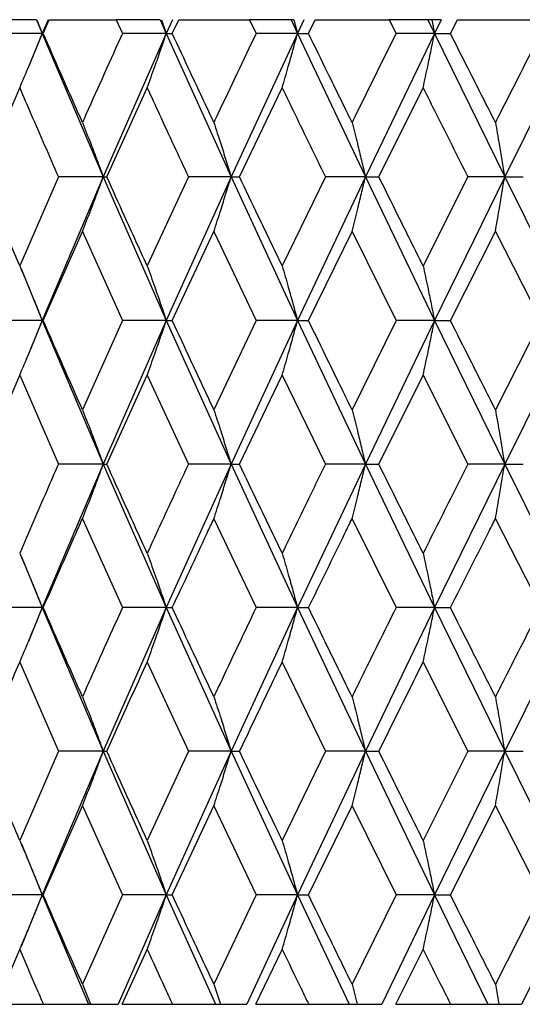
# Model space of a CAD drawing. Units: millimetres. Extents: x 3 to 2996, y 5 to 2995.
# Drawn here: x 1385 to 1389, y 1365 to 1373 of the extents above; entities that cross this region are included whole.
import ezdxf

# ---------------------------------------------------------------- set-up
doc = ezdxf.new("R2010")
doc.units = ezdxf.units.MM

msp = doc.modelspace()

# ---------------------------------------------------------------- linework, layer by layer
at = {"color": 7, "linetype": 'Continuous', "lineweight": 25}
for p, q in [((1385.2637, 1372.8216), (1384.8904, 1372.8216)), ((1385.2637, 1372.8216), (1385.3103, 1372.7097)), ((1385.2651, 1372.8216), (1385.3103, 1372.7097)), ((1385.3571, 1372.8216), (1385.3103, 1372.7097)), ((1385.318, 1372.7097), (1385.3668, 1372.8216)), ((1385.3668, 1372.8216), (1385.9105, 1372.8216)), ((1385.9105, 1372.8216), (1385.9611, 1372.7097)), ((1386.2677, 1372.8216), (1385.9105, 1372.8216)), ((1386.2677, 1372.8216), (1386.3174, 1372.7097)), ((1386.2794, 1372.8216), (1386.3174, 1372.7097)), ((1386.3673, 1372.8216), (1386.3174, 1372.7097)), ((1386.3666, 1372.7097), (1386.4184, 1372.8216)), ((1386.4184, 1372.8216), (1386.9939, 1372.8216)), ((1386.9939, 1372.8216), (1387.0472, 1372.7097)), ((1387.3311, 1372.8216), (1386.9939, 1372.8216)), ((1387.3311, 1372.8216), (1387.3834, 1372.7097)), ((1387.3529, 1372.8216), (1387.3311, 1372.8216)), ((1387.3529, 1372.8216), (1387.3834, 1372.7097)), ((1387.4358, 1372.8216), (1387.3834, 1372.7097)), ((1387.4734, 1372.7097), (1387.5277, 1372.8216)), ((1387.5277, 1372.8216), (1388.1286, 1372.8216)), ((1388.1286, 1372.8216), (1388.1841, 1372.7097)), ((1388.4421, 1372.8216), (1388.1286, 1372.8216)), ((1388.4421, 1372.8216), (1388.4964, 1372.7097)), ((1388.4738, 1372.8216), (1388.4421, 1372.8216)), ((1388.4738, 1372.8216), (1388.4964, 1372.7097)), ((1388.5508, 1372.8216), (1388.4738, 1372.8216)), ((1388.5508, 1372.8216), (1388.4964, 1372.7097)), ((1388.6263, 1372.7097), (1388.6826, 1372.8216)), ((1388.6826, 1372.8216), (1389.3023, 1372.8216)), ((1385.3103, 1372.7097), (1384.9377, 1372.7097)), ((1385.3103, 1372.7097), (1385.1931, 1372.4241)), ((1385.3103, 1372.7097), (1385.8058, 1371.5446)), ((1385.3103, 1372.7097), (1385.318, 1372.7097)), ((1386.3174, 1372.7097), (1385.8058, 1371.5446)), ((1386.3174, 1372.7097), (1385.9611, 1372.7097)), ((1386.3174, 1372.7097), (1386.8438, 1371.5446)), ((1386.3174, 1372.7097), (1386.3666, 1372.7097)), ((1387.3834, 1372.7097), (1386.8438, 1371.5446)), ((1387.3834, 1372.7097), (1387.0472, 1372.7097)), ((1387.3834, 1372.7097), (1387.9348, 1371.5446)), ((1387.3834, 1372.7097), (1387.4734, 1372.7097)), ((1388.4964, 1372.7097), (1387.9348, 1371.5446)), ((1388.4964, 1372.7097), (1388.1841, 1372.7097)), ((1388.4964, 1372.7097), (1389.0668, 1371.5446)), ((1388.4964, 1372.7097), (1388.6263, 1372.7097)), ((1389.6444, 1372.7097), (1389.0668, 1371.5446)), ((1384.8192, 1371.5446), (1385.1266, 1372.2674)), ((1385.8343, 1371.5446), (1386.1628, 1372.2674)), ((1386.9135, 1371.5446), (1387.2594, 1372.2674)), ((1388.0449, 1371.5446), (1388.4046, 1372.2674)), ((1385.4409, 1371.5446), (1385.1266, 1370.8205)), ((1385.8058, 1371.5446), (1385.3103, 1370.3772)), ((1385.8058, 1371.5446), (1385.4409, 1371.5446)), ((1385.8058, 1371.5446), (1386.3174, 1370.3772)), ((1385.8058, 1371.5446), (1385.8343, 1371.5446)), ((1386.4971, 1371.5446), (1386.1628, 1370.8205)), ((1386.8438, 1371.5446), (1386.3174, 1370.3772)), ((1386.8438, 1371.5446), (1386.4971, 1371.5446)), ((1386.8438, 1371.5446), (1387.3834, 1370.3772)), ((1386.8438, 1371.5446), (1386.9135, 1371.5446)), ((1387.6101, 1371.5446), (1387.2594, 1370.8205)), ((1387.9348, 1371.5446), (1387.3834, 1370.3772)), ((1387.9348, 1371.5446), (1387.6101, 1371.5446)), ((1387.9348, 1371.5446), (1388.4964, 1370.3772)), ((1387.9348, 1371.5446), (1388.0449, 1371.5446)), ((1388.7677, 1371.5446), (1388.4046, 1370.8205)), ((1389.0668, 1371.5446), (1388.4964, 1370.3772)), ((1389.0668, 1371.5446), (1388.7677, 1371.5446)), ((1389.0668, 1371.5446), (1389.6444, 1370.3772)), ((1389.0668, 1371.5446), (1389.2161, 1371.5446)), ((1385.318, 1370.3772), (1385.6364, 1371.1017)), ((1385.6364, 1371.1017), (1385.9611, 1370.3772)), ((1386.3666, 1370.3772), (1386.7043, 1371.1017)), ((1386.7043, 1371.1017), (1387.0472, 1370.3772)), ((1387.4734, 1370.3772), (1387.8267, 1371.1017)), ((1387.8267, 1371.1017), (1388.1841, 1370.3772)), ((1388.6263, 1370.3772), (1388.9914, 1371.1017)), ((1388.9914, 1371.1017), (1389.3593, 1370.3772)), ((1385.1404, 1370.792), (1385.3103, 1370.3772)), ((1385.3103, 1370.3772), (1384.9377, 1370.3772)), ((1385.3103, 1370.3772), (1385.1933, 1370.0915)), ((1385.3103, 1370.3772), (1385.8058, 1369.2096)), ((1385.3103, 1370.3772), (1385.318, 1370.3772)), ((1385.9611, 1370.3772), (1385.6364, 1369.6526)), ((1386.3174, 1370.3772), (1385.8058, 1369.2096)), ((1386.3174, 1370.3772), (1385.9611, 1370.3772)), ((1386.3174, 1370.3772), (1386.8438, 1369.2096)), ((1386.3174, 1370.3772), (1386.3666, 1370.3772)), ((1387.0472, 1370.3772), (1386.7043, 1369.6526)), ((1387.3834, 1370.3772), (1386.8438, 1369.2096)), ((1387.3834, 1370.3772), (1387.0472, 1370.3772)), ((1387.3834, 1370.3772), (1387.9348, 1369.2096)), ((1387.3834, 1370.3772), (1387.4734, 1370.3772)), ((1388.1841, 1370.3772), (1387.8267, 1369.6526)), ((1388.4964, 1370.3772), (1387.9348, 1369.2096)), ((1388.4964, 1370.3772), (1388.1841, 1370.3772)), ((1388.4964, 1370.3772), (1389.0668, 1369.2096)), ((1388.4964, 1370.3772), (1388.6263, 1370.3772)), ((1389.3593, 1370.3772), (1388.9914, 1369.6526)), ((1389.6444, 1370.3772), (1389.0668, 1369.2096)), ((1384.8192, 1369.2096), (1385.1266, 1369.9339)), ((1385.1266, 1369.9339), (1385.4409, 1369.2096)), ((1385.8343, 1369.2096), (1386.1628, 1369.9339)), ((1386.1628, 1369.9339), (1386.4971, 1369.2096)), ((1386.9135, 1369.2096), (1387.2594, 1369.9339)), ((1387.2594, 1369.9339), (1387.6101, 1369.2096)), ((1388.0449, 1369.2096), (1388.4046, 1369.9339)), ((1388.4046, 1369.9339), (1388.7677, 1369.2096)), ((1385.8058, 1369.2096), (1385.3103, 1368.0444)), ((1385.8058, 1369.2096), (1385.4409, 1369.2096)), ((1385.8058, 1369.2096), (1386.3174, 1368.0444)), ((1385.8058, 1369.2096), (1385.8343, 1369.2096)), ((1386.8438, 1369.2096), (1386.3174, 1368.0444)), ((1386.8438, 1369.2096), (1386.4971, 1369.2096)), ((1386.8438, 1369.2096), (1387.3834, 1368.0444)), ((1386.8438, 1369.2096), (1386.9135, 1369.2096)), ((1387.9348, 1369.2096), (1387.3834, 1368.0444)), ((1387.9348, 1369.2096), (1387.6101, 1369.2096)), ((1387.9348, 1369.2096), (1388.4964, 1368.0444)), ((1387.9348, 1369.2096), (1388.0449, 1369.2096)), ((1389.0668, 1369.2096), (1388.4964, 1368.0444)), ((1389.0668, 1369.2096), (1388.7677, 1369.2096)), ((1389.0668, 1369.2096), (1389.6444, 1368.0444)), ((1389.0668, 1369.2096), (1389.2161, 1369.2096)), ((1385.6364, 1368.7671), (1385.9611, 1368.0444)), ((1386.7043, 1368.7671), (1387.0472, 1368.0444)), ((1387.8267, 1368.7671), (1388.1841, 1368.0444)), ((1388.9914, 1368.7671), (1389.3593, 1368.0444)), ((1385.1406, 1368.4581), (1385.3103, 1368.0444)), ((1385.3103, 1368.0444), (1384.9377, 1368.0444)), ((1385.3103, 1368.0444), (1385.1975, 1367.769)), ((1385.3103, 1368.0444), (1385.8058, 1366.8774)), ((1385.3103, 1368.0444), (1385.318, 1368.0444)), ((1386.3174, 1368.0444), (1385.8058, 1366.8774)), ((1386.3174, 1368.0444), (1385.9611, 1368.0444)), ((1386.3174, 1368.0444), (1386.8438, 1366.8774)), ((1386.3174, 1368.0444), (1386.3666, 1368.0444)), ((1387.3834, 1368.0444), (1386.8438, 1366.8774)), ((1387.3834, 1368.0444), (1387.0472, 1368.0444)), ((1387.3834, 1368.0444), (1387.9348, 1366.8774)), ((1387.3834, 1368.0444), (1387.4734, 1368.0444)), ((1388.4964, 1368.0444), (1387.9348, 1366.8774)), ((1388.4964, 1368.0444), (1388.1841, 1368.0444)), ((1388.4964, 1368.0444), (1389.0668, 1366.8774)), ((1388.4964, 1368.0444), (1388.6263, 1368.0444)), ((1389.6444, 1368.0444), (1389.0668, 1366.8774)), ((1385.1266, 1367.6018), (1385.4409, 1366.8774)), ((1386.1628, 1367.6018), (1386.4971, 1366.8774)), ((1387.2594, 1367.6018), (1387.6101, 1366.8774)), ((1388.4046, 1367.6018), (1388.7677, 1366.8774)), ((1385.4409, 1366.8774), (1385.1266, 1366.1528)), ((1385.8058, 1366.8774), (1385.3103, 1365.7097)), ((1385.8058, 1366.8774), (1385.4409, 1366.8774)), ((1385.8058, 1366.8774), (1386.3174, 1365.7097)), ((1385.8058, 1366.8774), (1385.8343, 1366.8774)), ((1386.4971, 1366.8774), (1386.1628, 1366.1528)), ((1386.8438, 1366.8774), (1386.3174, 1365.7097)), ((1386.8438, 1366.8774), (1386.4971, 1366.8774)), ((1386.8438, 1366.8774), (1387.3834, 1365.7097)), ((1386.8438, 1366.8774), (1386.9135, 1366.8774)), ((1387.6101, 1366.8774), (1387.2594, 1366.1528)), ((1387.9348, 1366.8774), (1387.3834, 1365.7097)), ((1387.9348, 1366.8774), (1387.6101, 1366.8774)), ((1387.9348, 1366.8774), (1388.4964, 1365.7097)), ((1387.9348, 1366.8774), (1388.0449, 1366.8774)), ((1388.7677, 1366.8774), (1388.4046, 1366.1528)), ((1389.0668, 1366.8774), (1388.4964, 1365.7097)), ((1389.0668, 1366.8774), (1388.7677, 1366.8774)), ((1389.0668, 1366.8774), (1389.6444, 1365.7097)), ((1389.0668, 1366.8774), (1389.2161, 1366.8774)), ((1385.318, 1365.7097), (1385.6364, 1366.4341)), ((1385.6364, 1366.4341), (1385.9611, 1365.7097)), ((1386.3666, 1365.7097), (1386.7043, 1366.4341)), ((1386.7043, 1366.4341), (1387.0472, 1365.7097)), ((1387.4734, 1365.7097), (1387.8267, 1366.4341)), ((1387.8267, 1366.4341), (1388.1841, 1365.7097)), ((1388.6263, 1365.7097), (1388.9914, 1366.4341)), ((1388.9914, 1366.4341), (1389.3593, 1365.7097)), ((1385.1405, 1366.1244), (1385.3103, 1365.7097)), ((1385.3103, 1365.7097), (1384.9377, 1365.7097)), ((1385.3103, 1365.7097), (1385.1383, 1365.2922)), ((1385.3103, 1365.7097), (1385.6863, 1364.8216)), ((1385.3103, 1365.7097), (1385.318, 1365.7097)), ((1385.9611, 1365.7097), (1385.6364, 1364.9862)), ((1386.3174, 1365.7097), (1385.9263, 1364.8216)), ((1386.3174, 1365.7097), (1385.9611, 1365.7097)), ((1386.3174, 1365.7097), (1386.7171, 1364.8216)), ((1386.3174, 1365.7097), (1386.3666, 1365.7097)), ((1387.0472, 1365.7097), (1386.7043, 1364.9862)), ((1387.3834, 1365.7097), (1386.9712, 1364.8216)), ((1387.3834, 1365.7097), (1387.0472, 1365.7097)), ((1387.3834, 1365.7097), (1387.8024, 1364.8216)), ((1387.3834, 1365.7097), (1387.4734, 1365.7097)), ((1388.1841, 1365.7097), (1387.8267, 1364.9862)), ((1388.4964, 1365.7097), (1388.0677, 1364.8216)), ((1388.4964, 1365.7097), (1388.1841, 1365.7097)), ((1388.4964, 1365.7097), (1388.9302, 1364.8216)), ((1388.4964, 1365.7097), (1388.6263, 1365.7097)), ((1389.3593, 1365.7097), (1388.9914, 1364.9862)), ((1389.6444, 1365.7097), (1389.2038, 1364.8216)), ((1384.9364, 1364.8216), (1385.1266, 1365.2669)), ((1385.9597, 1364.8216), (1386.1628, 1365.2669)), ((1387.0457, 1364.8216), (1387.2594, 1365.2669)), ((1388.1825, 1364.8216), (1388.4046, 1365.2669)), ((1385.6364, 1364.9862), (1385.7009, 1364.8216)), ((1386.7043, 1364.9862), (1386.7574, 1364.8216)), ((1387.8267, 1364.9862), (1387.8679, 1364.8216)), ((1388.9914, 1364.9862), (1389.0201, 1364.8216)), ((1384.9364, 1364.8216), (1385.3194, 1364.8216)), ((1385.3194, 1364.8216), (1385.6863, 1364.8216)), ((1385.6863, 1364.8216), (1385.7009, 1364.8216)), ((1385.7009, 1364.8216), (1385.9263, 1364.8216)), ((1385.9597, 1364.8216), (1386.3681, 1364.8216)), ((1386.3681, 1364.8216), (1386.7171, 1364.8216)), ((1386.7171, 1364.8216), (1386.7574, 1364.8216)), ((1386.7574, 1364.8216), (1386.9712, 1364.8216)), ((1387.0457, 1364.8216), (1387.4749, 1364.8216)), ((1387.4749, 1364.8216), (1387.8024, 1364.8216)), ((1387.8024, 1364.8216), (1387.8679, 1364.8216)), ((1387.8679, 1364.8216), (1388.0677, 1364.8216)), ((1388.1825, 1364.8216), (1388.6279, 1364.8216)), ((1388.6279, 1364.8216), (1388.9302, 1364.8216)), ((1388.9302, 1364.8216), (1389.0201, 1364.8216)), ((1389.0201, 1364.8216), (1389.2038, 1364.8216))]:
    msp.add_line(p, q, dxfattribs=at)
for points, knots in [([(1385.1266, 1372.2674), (1385.1511, 1372.3248), (1385.1945, 1372.4265), (1385.2556, 1372.5741), (1385.2921, 1372.6645), (1385.3103, 1372.7097)], [0, 0, 0, 0, 0.393157, 0.696562, 1, 1, 1, 1]), ([(1385.6364, 1371.9869), (1385.5765, 1372.1217), (1385.4696, 1372.3626), (1385.3644, 1372.6036), (1385.318, 1372.7097)], [0, 0, 0, 0, 0.559692, 1, 1, 1, 1]), ([(1385.9611, 1372.7097), (1385.8628, 1372.4918), (1385.754, 1372.2509), (1385.6467, 1372.01), (1385.6364, 1371.9869)], [0, 0, 0, 0, 0.90423, 1, 1, 1, 1]), ([(1386.1628, 1372.2674), (1386.1834, 1372.3248), (1386.22, 1372.4265), (1386.2714, 1372.5741), (1386.3021, 1372.6645), (1386.3174, 1372.7097)], [0, 0, 0, 0, 0.393157, 0.696562, 1, 1, 1, 1]), ([(1386.7043, 1371.9869), (1386.6409, 1372.1217), (1386.5276, 1372.3626), (1386.4158, 1372.6036), (1386.3666, 1372.7097)], [0, 0, 0, 0, 0.559692, 1, 1, 1, 1]), ([(1387.0472, 1372.7097), (1386.9435, 1372.4918), (1386.8287, 1372.2509), (1386.7152, 1372.01), (1386.7043, 1371.9869)], [0, 0, 0, 0, 0.9042299, 1, 1, 1, 1]), ([(1387.2594, 1372.2674), (1387.276, 1372.3248), (1387.3053, 1372.4265), (1387.3465, 1372.5741), (1387.3711, 1372.6645), (1387.3834, 1372.7097)], [0, 0, 0, 0, 0.393157, 0.696562, 1, 1, 1, 1]), ([(1387.8267, 1371.9869), (1387.7605, 1372.1217), (1387.6421, 1372.3626), (1387.525, 1372.6036), (1387.4734, 1372.7097)], [0, 0, 0, 0, 0.559692, 1, 1, 1, 1]), ([(1388.1841, 1372.7097), (1388.0761, 1372.4918), (1387.9566, 1372.2509), (1387.8381, 1372.01), (1387.8267, 1371.9869)], [0, 0, 0, 0, 0.9042299, 1, 1, 1, 1]), ([(1388.4046, 1372.2674), (1388.4168, 1372.3248), (1388.4385, 1372.4265), (1388.4691, 1372.5741), (1388.4873, 1372.6645), (1388.4964, 1372.7097)], [0, 0, 0, 0, 0.393157, 0.696562, 1, 1, 1, 1]), ([(1388.9914, 1371.9869), (1388.923, 1372.1217), (1388.8009, 1372.3626), (1388.6797, 1372.6036), (1388.6263, 1372.7097)], [0, 0, 0, 0, 0.559692, 1, 1, 1, 1]), ([(1389.3593, 1372.7097), (1389.2482, 1372.4918), (1389.1254, 1372.2509), (1389.0031, 1372.01), (1388.9914, 1371.9869)], [0, 0, 0, 0, 0.90423, 1, 1, 1, 1]), ([(1385.1266, 1372.2674), (1385.157, 1372.197), (1385.2608, 1371.9561), (1385.3663, 1371.7151), (1385.4409, 1371.5446)], [0, 0, 0, 0, 0.2923494, 1, 1, 1, 1]), ([(1386.1628, 1372.2674), (1386.1951, 1372.197), (1386.3058, 1371.9561), (1386.4178, 1371.7151), (1386.4971, 1371.5446)], [0, 0, 0, 0, 0.2923494, 1, 1, 1, 1]), ([(1387.2594, 1372.2674), (1387.2934, 1372.197), (1387.4098, 1371.9561), (1387.5271, 1371.7151), (1387.6101, 1371.5446)], [0, 0, 0, 0, 0.2923494, 1, 1, 1, 1]), ([(1388.4046, 1372.2674), (1388.4398, 1372.197), (1388.5605, 1371.9561), (1388.6818, 1371.7151), (1388.7677, 1371.5446)], [0, 0, 0, 0, 0.292349, 1, 1, 1, 1]), ([(1385.6364, 1371.9869), (1385.659, 1371.9295), (1385.699, 1371.8278), (1385.7554, 1371.6801), (1385.789, 1371.5898), (1385.8058, 1371.5446)], [0, 0, 0, 0, 0.393141, 0.696554, 1, 1, 1, 1]), ([(1386.7043, 1371.9869), (1386.7229, 1371.9295), (1386.7559, 1371.8278), (1386.8023, 1371.6801), (1386.8299, 1371.5898), (1386.8438, 1371.5446)], [0, 0, 0, 0, 0.393141, 0.696554, 1, 1, 1, 1]), ([(1387.8267, 1371.9869), (1387.8411, 1371.9295), (1387.8667, 1371.8278), (1387.9026, 1371.6801), (1387.924, 1371.5898), (1387.9348, 1371.5446)], [0, 0, 0, 0, 0.393141, 0.696554, 1, 1, 1, 1]), ([(1388.9914, 1371.9869), (1389.0015, 1371.9295), (1389.0193, 1371.8278), (1389.0444, 1371.6801), (1389.0593, 1371.5898), (1389.0668, 1371.5446)], [0, 0, 0, 0, 0.393141, 0.696554, 1, 1, 1, 1]), ([(1385.1266, 1370.8205), (1385.0687, 1370.9557), (1384.9655, 1371.1971), (1384.8639, 1371.4384), (1384.8192, 1371.5446)], [0, 0, 0, 0, 0.5602081, 1, 1, 1, 1]), ([(1385.6364, 1371.1017), (1385.659, 1371.1592), (1385.699, 1371.261), (1385.7553, 1371.4088), (1385.789, 1371.4993), (1385.8058, 1371.5446)], [0, 0, 0, 0, 0.392857, 0.696413, 1, 1, 1, 1]), ([(1386.1628, 1370.8205), (1386.1011, 1370.9557), (1385.9909, 1371.1971), (1385.8821, 1371.4384), (1385.8343, 1371.5446)], [0, 0, 0, 0, 0.5602081, 1, 1, 1, 1]), ([(1386.7043, 1371.1017), (1386.7229, 1371.1592), (1386.7558, 1371.261), (1386.8022, 1371.4088), (1386.8299, 1371.4993), (1386.8438, 1371.5446)], [0, 0, 0, 0, 0.392857, 0.696413, 1, 1, 1, 1]), ([(1387.2594, 1370.8205), (1387.1945, 1370.9557), (1387.0787, 1371.1971), (1386.9639, 1371.4384), (1386.9135, 1371.5446)], [0, 0, 0, 0, 0.560208, 1, 1, 1, 1]), ([(1387.8267, 1371.1017), (1387.8411, 1371.1592), (1387.8666, 1371.261), (1387.9026, 1371.4088), (1387.924, 1371.4993), (1387.9348, 1371.5446)], [0, 0, 0, 0, 0.392857, 0.696413, 1, 1, 1, 1]), ([(1388.4046, 1370.8205), (1388.3372, 1370.9557), (1388.2169, 1371.1971), (1388.0974, 1371.4384), (1388.0449, 1371.5446)], [0, 0, 0, 0, 0.560208, 1, 1, 1, 1]), ([(1388.9914, 1371.1017), (1389.0014, 1371.1592), (1389.0193, 1371.261), (1389.0443, 1371.4088), (1389.0593, 1371.4993), (1389.0668, 1371.5446)], [0, 0, 0, 0, 0.392857, 0.696413, 1, 1, 1, 1]), ([(1385.1266, 1370.8205), (1385.1511, 1370.763), (1385.1945, 1370.6611), (1385.2556, 1370.5132), (1385.292, 1370.4225), (1385.3103, 1370.3772)], [0, 0, 0, 0, 0.392609, 0.696289, 1, 1, 1, 1]), ([(1386.1628, 1370.8205), (1386.1834, 1370.763), (1386.2199, 1370.6611), (1386.2714, 1370.5132), (1386.3021, 1370.4225), (1386.3174, 1370.3772)], [0, 0, 0, 0, 0.392609, 0.696289, 1, 1, 1, 1]), ([(1387.2594, 1370.8205), (1387.2759, 1370.763), (1387.3052, 1370.6611), (1387.3464, 1370.5132), (1387.3711, 1370.4225), (1387.3834, 1370.3772)], [0, 0, 0, 0, 0.392609, 0.696289, 1, 1, 1, 1]), ([(1388.4046, 1370.8205), (1388.4168, 1370.763), (1388.4385, 1370.6611), (1388.4691, 1370.5132), (1388.4873, 1370.4225), (1388.4964, 1370.3772)], [0, 0, 0, 0, 0.392609, 0.696289, 1, 1, 1, 1]), ([(1385.1266, 1369.9339), (1385.1511, 1369.9914), (1385.1945, 1370.0933), (1385.2556, 1370.2412), (1385.292, 1370.3319), (1385.3103, 1370.3772)], [0, 0, 0, 0, 0.39259, 0.696279, 1, 1, 1, 1]), ([(1385.6364, 1369.6526), (1385.5765, 1369.7878), (1385.4696, 1370.0294), (1385.3644, 1370.2709), (1385.318, 1370.3772)], [0, 0, 0, 0, 0.559938, 1, 1, 1, 1]), ([(1386.1628, 1369.9339), (1386.1834, 1369.9914), (1386.2199, 1370.0933), (1386.2714, 1370.2412), (1386.3021, 1370.3319), (1386.3174, 1370.3772)], [0, 0, 0, 0, 0.39259, 0.696279, 1, 1, 1, 1]), ([(1386.7043, 1369.6526), (1386.6409, 1369.7878), (1386.5277, 1370.0294), (1386.4158, 1370.2709), (1386.3666, 1370.3772)], [0, 0, 0, 0, 0.559938, 1, 1, 1, 1]), ([(1387.2594, 1369.9339), (1387.2759, 1369.9914), (1387.3052, 1370.0933), (1387.3464, 1370.2412), (1387.3711, 1370.3319), (1387.3834, 1370.3772)], [0, 0, 0, 0, 0.39259, 0.696279, 1, 1, 1, 1]), ([(1387.8267, 1369.6526), (1387.7605, 1369.7878), (1387.6422, 1370.0294), (1387.525, 1370.2709), (1387.4734, 1370.3772)], [0, 0, 0, 0, 0.559938, 1, 1, 1, 1]), ([(1388.4046, 1369.9339), (1388.4168, 1369.9914), (1388.4385, 1370.0933), (1388.469, 1370.2412), (1388.4873, 1370.3319), (1388.4964, 1370.3772)], [0, 0, 0, 0, 0.3925904, 0.6962793, 1, 1, 1, 1]), ([(1388.9914, 1369.6526), (1388.923, 1369.7878), (1388.801, 1370.0294), (1388.6797, 1370.2709), (1388.6263, 1370.3772)], [0, 0, 0, 0, 0.5599383, 1, 1, 1, 1]), ([(1385.6364, 1369.6526), (1385.659, 1369.5952), (1385.699, 1369.4933), (1385.7553, 1369.3455), (1385.789, 1369.2549), (1385.8058, 1369.2096)], [0, 0, 0, 0, 0.392777, 0.696373, 1, 1, 1, 1]), ([(1386.7043, 1369.6526), (1386.7229, 1369.5952), (1386.7558, 1369.4933), (1386.8022, 1369.3455), (1386.8299, 1369.2549), (1386.8438, 1369.2096)], [0, 0, 0, 0, 0.392777, 0.696373, 1, 1, 1, 1]), ([(1387.8267, 1369.6526), (1387.8411, 1369.5952), (1387.8666, 1369.4933), (1387.9026, 1369.3455), (1387.924, 1369.2549), (1387.9348, 1369.2096)], [0, 0, 0, 0, 0.392777, 0.696373, 1, 1, 1, 1]), ([(1388.9914, 1369.6526), (1389.0014, 1369.5952), (1389.0193, 1369.4933), (1389.0443, 1369.3455), (1389.0593, 1369.2549), (1389.0668, 1369.2096)], [0, 0, 0, 0, 0.392777, 0.696373, 1, 1, 1, 1]), ([(1385.4409, 1369.2096), (1385.4092, 1369.1374), (1385.3036, 1368.8963), (1385.1995, 1368.6553), (1385.1266, 1368.4865)], [0, 0, 0, 0, 0.299769, 1, 1, 1, 1]), ([(1385.6364, 1368.7671), (1385.659, 1368.8245), (1385.699, 1368.9263), (1385.7554, 1369.074), (1385.789, 1369.1644), (1385.8058, 1369.2096)], [0, 0, 0, 0, 0.393024, 0.696496, 1, 1, 1, 1]), ([(1386.1628, 1368.4865), (1386.1011, 1368.6214), (1385.9908, 1368.8624), (1385.8821, 1369.1035), (1385.8343, 1369.2096)], [0, 0, 0, 0, 0.559668, 1, 1, 1, 1]), ([(1386.4971, 1369.2096), (1386.4635, 1369.1374), (1386.3513, 1368.8963), (1386.2404, 1368.6553), (1386.1628, 1368.4865)], [0, 0, 0, 0, 0.299769, 1, 1, 1, 1]), ([(1386.7043, 1368.7671), (1386.7229, 1368.8245), (1386.7559, 1368.9263), (1386.8022, 1369.074), (1386.8299, 1369.1644), (1386.8438, 1369.2096)], [0, 0, 0, 0, 0.393024, 0.696496, 1, 1, 1, 1]), ([(1387.2594, 1368.4865), (1387.1945, 1368.6214), (1387.0785, 1368.8624), (1386.9639, 1369.1035), (1386.9135, 1369.2096)], [0, 0, 0, 0, 0.559668, 1, 1, 1, 1]), ([(1387.6101, 1369.2096), (1387.5749, 1369.1374), (1387.4574, 1368.8963), (1387.341, 1368.6553), (1387.2594, 1368.4865)], [0, 0, 0, 0, 0.299769, 1, 1, 1, 1]), ([(1387.8267, 1368.7671), (1387.8411, 1368.8245), (1387.8667, 1368.9263), (1387.9026, 1369.074), (1387.924, 1369.1644), (1387.9348, 1369.2096)], [0, 0, 0, 0, 0.393024, 0.696496, 1, 1, 1, 1]), ([(1388.4046, 1368.4865), (1388.3372, 1368.6214), (1388.2168, 1368.8624), (1388.0974, 1369.1035), (1388.0449, 1369.2096)], [0, 0, 0, 0, 0.5596684, 1, 1, 1, 1]), ([(1388.7677, 1369.2096), (1388.7313, 1369.1374), (1388.6099, 1368.8963), (1388.4891, 1368.6553), (1388.4046, 1368.4865)], [0, 0, 0, 0, 0.299769, 1, 1, 1, 1]), ([(1388.9914, 1368.7671), (1389.0015, 1368.8245), (1389.0193, 1368.9263), (1389.0444, 1369.074), (1389.0593, 1369.1644), (1389.0668, 1369.2096)], [0, 0, 0, 0, 0.393024, 0.696496, 1, 1, 1, 1]), ([(1385.318, 1368.0444), (1385.4065, 1368.2464), (1385.512, 1368.4872), (1385.6191, 1368.7282), (1385.6364, 1368.7671)], [0, 0, 0, 0, 0.838291, 1, 1, 1, 1]), ([(1386.3666, 1368.0444), (1386.4605, 1368.2464), (1386.5726, 1368.4872), (1386.6859, 1368.7282), (1386.7043, 1368.7671)], [0, 0, 0, 0, 0.838291, 1, 1, 1, 1]), ([(1387.4734, 1368.0444), (1387.5718, 1368.2464), (1387.6892, 1368.4872), (1387.8076, 1368.7282), (1387.8267, 1368.7671)], [0, 0, 0, 0, 0.838291, 1, 1, 1, 1]), ([(1388.6263, 1368.0444), (1388.7281, 1368.2464), (1388.8495, 1368.4872), (1388.9717, 1368.7282), (1388.9914, 1368.7671)], [0, 0, 0, 0, 0.838291, 1, 1, 1, 1]), ([(1385.1266, 1368.4865), (1385.1511, 1368.4291), (1385.1945, 1368.3275), (1385.2556, 1368.1799), (1385.2921, 1368.0896), (1385.3103, 1368.0444)], [0, 0, 0, 0, 0.393287, 0.696627, 1, 1, 1, 1]), ([(1386.1628, 1368.4865), (1386.1834, 1368.4291), (1386.22, 1368.3275), (1386.2714, 1368.1799), (1386.3021, 1368.0896), (1386.3174, 1368.0444)], [0, 0, 0, 0, 0.393287, 0.696627, 1, 1, 1, 1]), ([(1387.2594, 1368.4865), (1387.276, 1368.4291), (1387.3053, 1368.3275), (1387.3465, 1368.1799), (1387.3711, 1368.0896), (1387.3834, 1368.0444)], [0, 0, 0, 0, 0.393287, 0.696627, 1, 1, 1, 1]), ([(1388.4046, 1368.4865), (1388.4168, 1368.4291), (1388.4385, 1368.3275), (1388.4691, 1368.1799), (1388.4873, 1368.0896), (1388.4964, 1368.0444)], [0, 0, 0, 0, 0.393287, 0.696627, 1, 1, 1, 1]), ([(1385.1266, 1367.6018), (1385.1511, 1367.6592), (1385.1945, 1367.761), (1385.2556, 1367.9087), (1385.2921, 1367.9992), (1385.3103, 1368.0444)], [0, 0, 0, 0, 0.392963, 0.696466, 1, 1, 1, 1]), ([(1385.6364, 1367.3206), (1385.5765, 1367.4558), (1385.4697, 1367.6971), (1385.3644, 1367.9383), (1385.318, 1368.0444)], [0, 0, 0, 0, 0.560251, 1, 1, 1, 1]), ([(1385.9611, 1368.0444), (1385.8734, 1367.8502), (1385.7645, 1367.6089), (1385.6573, 1367.3676), (1385.6364, 1367.3206)], [0, 0, 0, 0, 0.805195, 1, 1, 1, 1]), ([(1386.1628, 1367.6018), (1386.1834, 1367.6592), (1386.2199, 1367.761), (1386.2714, 1367.9087), (1386.3021, 1367.9992), (1386.3174, 1368.0444)], [0, 0, 0, 0, 0.392963, 0.696466, 1, 1, 1, 1]), ([(1386.7043, 1367.3206), (1386.6409, 1367.4558), (1386.5277, 1367.6971), (1386.4158, 1367.9383), (1386.3666, 1368.0444)], [0, 0, 0, 0, 0.5602507, 1, 1, 1, 1]), ([(1387.0472, 1368.0444), (1386.9547, 1367.8502), (1386.8399, 1367.6089), (1386.7264, 1367.3676), (1386.7043, 1367.3206)], [0, 0, 0, 0, 0.805195, 1, 1, 1, 1]), ([(1387.2594, 1367.6018), (1387.276, 1367.6592), (1387.3052, 1367.761), (1387.3465, 1367.9087), (1387.3711, 1367.9992), (1387.3834, 1368.0444)], [0, 0, 0, 0, 0.392963, 0.696466, 1, 1, 1, 1]), ([(1387.8267, 1367.3206), (1387.7605, 1367.4558), (1387.6422, 1367.6971), (1387.525, 1367.9383), (1387.4734, 1368.0444)], [0, 0, 0, 0, 0.560251, 1, 1, 1, 1]), ([(1388.1841, 1368.0444), (1388.0878, 1367.8502), (1387.9683, 1367.6089), (1387.8498, 1367.3676), (1387.8267, 1367.3206)], [0, 0, 0, 0, 0.8051951, 1, 1, 1, 1]), ([(1388.4046, 1367.6018), (1388.4168, 1367.6592), (1388.4385, 1367.761), (1388.4691, 1367.9087), (1388.4873, 1367.9992), (1388.4964, 1368.0444)], [0, 0, 0, 0, 0.392963, 0.696466, 1, 1, 1, 1]), ([(1388.9914, 1367.3206), (1388.923, 1367.4558), (1388.801, 1367.6971), (1388.6797, 1367.9383), (1388.6263, 1368.0444)], [0, 0, 0, 0, 0.5602507, 1, 1, 1, 1]), ([(1389.3593, 1368.0444), (1389.2603, 1367.8502), (1389.1374, 1367.6089), (1389.0152, 1367.3676), (1388.9914, 1367.3206)], [0, 0, 0, 0, 0.805195, 1, 1, 1, 1]), ([(1384.8192, 1366.8774), (1384.853, 1366.9579), (1384.9545, 1367.1994), (1385.0578, 1367.4408), (1385.1266, 1367.6018)], [0, 0, 0, 0, 0.333355, 1, 1, 1, 1]), ([(1385.8343, 1366.8774), (1385.8705, 1366.9579), (1385.9791, 1367.1994), (1386.0893, 1367.4408), (1386.1628, 1367.6018)], [0, 0, 0, 0, 0.3333555, 1, 1, 1, 1]), ([(1386.9135, 1366.8774), (1386.9517, 1366.9579), (1387.0663, 1367.1994), (1387.1822, 1367.4408), (1387.2594, 1367.6018)], [0, 0, 0, 0, 0.333355, 1, 1, 1, 1]), ([(1388.0449, 1366.8774), (1388.0847, 1366.9579), (1388.204, 1367.1994), (1388.3243, 1367.4408), (1388.4046, 1367.6018)], [0, 0, 0, 0, 0.333355, 1, 1, 1, 1]), ([(1385.6364, 1367.3206), (1385.659, 1367.2632), (1385.699, 1367.1613), (1385.7553, 1367.0134), (1385.789, 1366.9227), (1385.8058, 1366.8774)], [0, 0, 0, 0, 0.392646, 0.696307, 1, 1, 1, 1]), ([(1386.7043, 1367.3206), (1386.7229, 1367.2632), (1386.7558, 1367.1613), (1386.8022, 1367.0134), (1386.8299, 1366.9227), (1386.8438, 1366.8774)], [0, 0, 0, 0, 0.392646, 0.696307, 1, 1, 1, 1]), ([(1387.8267, 1367.3206), (1387.8411, 1367.2632), (1387.8666, 1367.1613), (1387.9026, 1367.0134), (1387.924, 1366.9227), (1387.9348, 1366.8774)], [0, 0, 0, 0, 0.392646, 0.696307, 1, 1, 1, 1]), ([(1388.9914, 1367.3206), (1389.0014, 1367.2632), (1389.0193, 1367.1613), (1389.0443, 1367.0134), (1389.0593, 1366.9227), (1389.0668, 1366.8774)], [0, 0, 0, 0, 0.392646, 0.696307, 1, 1, 1, 1]), ([(1385.1266, 1366.1528), (1385.0687, 1366.288), (1384.9654, 1366.5296), (1384.8639, 1366.7711), (1384.8192, 1366.8774)], [0, 0, 0, 0, 0.5599809, 1, 1, 1, 1]), ([(1385.6364, 1366.4341), (1385.659, 1366.4916), (1385.699, 1366.5935), (1385.7553, 1366.7414), (1385.789, 1366.8321), (1385.8058, 1366.8774)], [0, 0, 0, 0, 0.392586, 0.696277, 1, 1, 1, 1]), ([(1386.1628, 1366.1528), (1386.1011, 1366.288), (1385.9908, 1366.5296), (1385.8821, 1366.7711), (1385.8343, 1366.8774)], [0, 0, 0, 0, 0.5599809, 1, 1, 1, 1]), ([(1386.7043, 1366.4341), (1386.7229, 1366.4916), (1386.7558, 1366.5935), (1386.8022, 1366.7414), (1386.8299, 1366.8321), (1386.8438, 1366.8774)], [0, 0, 0, 0, 0.392586, 0.696277, 1, 1, 1, 1]), ([(1387.2594, 1366.1528), (1387.1945, 1366.288), (1387.0786, 1366.5296), (1386.9639, 1366.7711), (1386.9135, 1366.8774)], [0, 0, 0, 0, 0.5599809, 1, 1, 1, 1]), ([(1387.8267, 1366.4341), (1387.8411, 1366.4916), (1387.8666, 1366.5935), (1387.9026, 1366.7414), (1387.924, 1366.8321), (1387.9348, 1366.8774)], [0, 0, 0, 0, 0.392586, 0.696277, 1, 1, 1, 1]), ([(1388.4046, 1366.1528), (1388.3372, 1366.288), (1388.2168, 1366.5296), (1388.0974, 1366.7711), (1388.0449, 1366.8774)], [0, 0, 0, 0, 0.559981, 1, 1, 1, 1]), ([(1388.9914, 1366.4341), (1389.0014, 1366.4916), (1389.0193, 1366.5935), (1389.0443, 1366.7414), (1389.0593, 1366.8321), (1389.0668, 1366.8774)], [0, 0, 0, 0, 0.392586, 0.696277, 1, 1, 1, 1]), ([(1385.1266, 1366.1528), (1385.1511, 1366.0953), (1385.1945, 1365.9934), (1385.2556, 1365.8456), (1385.292, 1365.755), (1385.3103, 1365.7097)], [0, 0, 0, 0, 0.392704, 0.696337, 1, 1, 1, 1]), ([(1386.1628, 1366.1528), (1386.1834, 1366.0953), (1386.2199, 1365.9934), (1386.2714, 1365.8456), (1386.3021, 1365.755), (1386.3174, 1365.7097)], [0, 0, 0, 0, 0.392704, 0.696337, 1, 1, 1, 1]), ([(1387.2594, 1366.1528), (1387.2759, 1366.0953), (1387.3052, 1365.9934), (1387.3464, 1365.8456), (1387.3711, 1365.755), (1387.3834, 1365.7097)], [0, 0, 0, 0, 0.392704, 0.696337, 1, 1, 1, 1]), ([(1388.4046, 1366.1528), (1388.4168, 1366.0953), (1388.4385, 1365.9934), (1388.469, 1365.8456), (1388.4873, 1365.755), (1388.4964, 1365.7097)], [0, 0, 0, 0, 0.392704, 0.696337, 1, 1, 1, 1]), ([(1385.1266, 1365.2669), (1385.1511, 1365.3244), (1385.1945, 1365.4261), (1385.2556, 1365.5739), (1385.2921, 1365.6644), (1385.3103, 1365.7097)], [0, 0, 0, 0, 0.392909, 0.696438, 1, 1, 1, 1]), ([(1385.6364, 1364.9862), (1385.5765, 1365.1211), (1385.4696, 1365.3623), (1385.3644, 1365.6035), (1385.318, 1365.7097)], [0, 0, 0, 0, 0.559711, 1, 1, 1, 1]), ([(1386.1628, 1365.2669), (1386.1834, 1365.3244), (1386.2199, 1365.4261), (1386.2714, 1365.5739), (1386.3021, 1365.6644), (1386.3174, 1365.7097)], [0, 0, 0, 0, 0.392909, 0.696438, 1, 1, 1, 1]), ([(1386.7043, 1364.9862), (1386.6409, 1365.1211), (1386.5276, 1365.3623), (1386.4158, 1365.6035), (1386.3666, 1365.7097)], [0, 0, 0, 0, 0.559711, 1, 1, 1, 1]), ([(1387.2594, 1365.2669), (1387.276, 1365.3244), (1387.3052, 1365.4261), (1387.3465, 1365.5739), (1387.3711, 1365.6644), (1387.3834, 1365.7097)], [0, 0, 0, 0, 0.392909, 0.696438, 1, 1, 1, 1]), ([(1387.8267, 1364.9862), (1387.7605, 1365.1211), (1387.6421, 1365.3623), (1387.525, 1365.6035), (1387.4734, 1365.7097)], [0, 0, 0, 0, 0.559711, 1, 1, 1, 1]), ([(1388.4046, 1365.2669), (1388.4168, 1365.3244), (1388.4385, 1365.4261), (1388.4691, 1365.5739), (1388.4873, 1365.6644), (1388.4964, 1365.7097)], [0, 0, 0, 0, 0.392909, 0.696438, 1, 1, 1, 1]), ([(1388.9914, 1364.9862), (1388.923, 1365.1211), (1388.8009, 1365.3623), (1388.6797, 1365.6035), (1388.6263, 1365.7097)], [0, 0, 0, 0, 0.559711, 1, 1, 1, 1]), ([(1385.1266, 1365.2669), (1385.1705, 1365.1651), (1385.2345, 1365.0166), (1385.2991, 1364.8681), (1385.3194, 1364.8216)], [0, 0, 0, 0, 0.686228, 1, 1, 1, 1]), ([(1386.1628, 1365.2669), (1386.2096, 1365.1651), (1386.2777, 1365.0166), (1386.3465, 1364.8681), (1386.3681, 1364.8216)], [0, 0, 0, 0, 0.686228, 1, 1, 1, 1]), ([(1387.2594, 1365.2669), (1387.3086, 1365.1651), (1387.3802, 1365.0166), (1387.4523, 1364.8681), (1387.4749, 1364.8216)], [0, 0, 0, 0, 0.686228, 1, 1, 1, 1]), ([(1388.4046, 1365.2669), (1388.4555, 1365.1651), (1388.5298, 1365.0166), (1388.6045, 1364.8681), (1388.6279, 1364.8216)], [0, 0, 0, 0, 0.686228, 1, 1, 1, 1])]:
    msp.add_open_spline(points, degree=3, knots=knots, dxfattribs=at)

doc.saveas('drawing.dxf')
